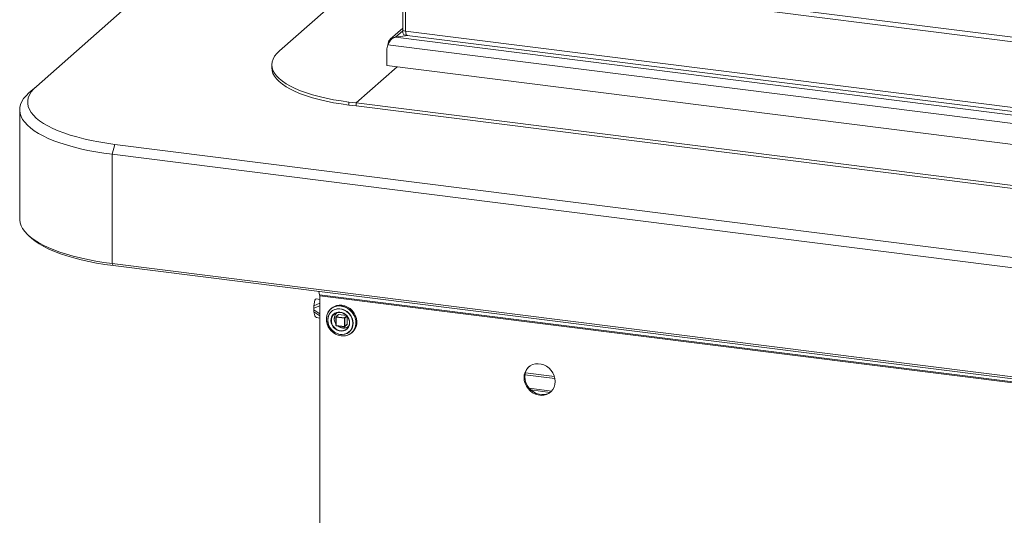
# Model space of a CAD drawing. Units: millimetres. Extents: x 5 to 415, y 5 to 292.
# Drawn here: x 214 to 263, y 102 to 127 of the extents above; entities that cross this region are included whole.
import ezdxf

# ---------------------------------------------------------------- set-up
doc = ezdxf.new("R2010")
doc.units = ezdxf.units.MM

msp = doc.modelspace()

# ---------------------------------------------------------------- linework, layer by layer
at = {"color": 7, "linetype": 'Continuous', "lineweight": 15}
for p, q in [((233.29498, 140.32419), (214.49259, 123.74205)), ((232.94142, 138.60095), (232.94142, 126.54908)), ((233.09109, 138.58209), (233.09109, 126.53022)), ((232.94142, 130.99913), (226.73852, 125.52869)), ((362.2531, 113.79599), (233.16957, 130.05899)), ((362.2531, 113.57225), (233.09109, 129.84514)), ((233.09109, 129.84514), (233.09109, 126.53022)), ((232.94142, 126.66742), (232.31629, 126.1161)), ((232.94142, 126.54908), (233.09109, 126.53022)), ((233.09109, 126.53022), (362.2531, 110.25734)), ((232.43351, 126.15477), (232.5727, 126.21258)), ((233.20371, 126.30753), (232.5727, 126.21258)), ((232.5727, 126.21258), (362.61027, 109.82939)), ((233.01456, 126.33136), (233.16423, 126.31251)), ((233.16423, 126.31251), (362.32624, 110.03962)), ((232.14477, 125.55451), (232.14477, 124.79055)), ((232.19851, 125.82841), (362.7497, 109.3805)), ((226.351, 124.82158), (226.351, 124.67073)), ((230.60385, 122.90361), (232.6686, 124.72455)), ((232.14477, 124.79055), (362.80344, 108.3291)), ((214.11843, 123.41207), (214.49259, 123.74205)), ((213.65341, 122.56354), (213.65341, 117.05753)), ((230.22968, 122.95075), (230.60385, 122.90361)), ((230.22968, 122.7999), (230.22968, 122.95075)), ((230.22968, 122.7999), (230.60385, 122.75276)), ((230.60385, 122.75276), (230.60385, 122.90361)), ((230.60385, 122.90361), (360.21486, 106.57416)), ((230.60385, 122.75276), (360.21486, 106.42331)), ((218.30783, 120.31854), (218.44925, 120.82039)), ((218.44925, 120.82039), (365.49638, 102.29419)), ((365.35496, 101.79235), (218.30783, 120.31854)), ((218.30783, 120.31854), (218.30783, 114.81254)), ((214.11843, 116.20901), (214.26809, 116.07701)), ((218.30783, 114.81254), (365.35496, 96.28634)), ((218.36439, 114.71158), (218.30783, 114.81254)), ((365.41153, 96.18538), (218.36439, 114.71158)), ((228.75614, 113.2453), (228.71264, 113.40782)), ((357.46915, 97.02898), (228.75614, 113.2453)), ((357.47483, 96.97742), (228.76182, 113.19374)), ((228.76182, 113.19374), (228.76182, 95.92148)), ((228.51689, 112.96354), (228.45834, 112.68861)), ((228.76182, 113.00379), (228.59921, 113.03072)), ((228.45834, 112.38065), (228.51689, 112.17894)), ((228.47016, 112.48397), (228.47016, 112.5594)), ((228.59921, 112.10226), (228.76182, 112.0542)), ((229.35517, 112.55866), (229.31508, 112.52331)), ((229.57393, 112.12141), (229.57393, 111.69904)), ((229.70097, 112.24068), (229.57935, 112.13341)), ((229.58428, 112.11643), (230.00334, 112.06363)), ((229.58428, 111.69405), (229.58428, 112.11643)), ((229.58993, 112.1365), (229.71155, 112.24376)), ((230.009, 112.0837), (229.58993, 112.1365)), ((229.71155, 112.24376), (230.10919, 112.19366)), ((230.02396, 111.64435), (230.02396, 112.06673)), ((230.14559, 112.1524), (230.14559, 111.75161)), ((230.00334, 111.64125), (229.58428, 111.69405)), ((229.58793, 111.68316), (230.007, 111.63036)), ((230.00334, 112.06363), (230.00334, 111.64125)), ((230.01958, 111.63424), (230.1412, 111.7415)), ((230.14559, 111.75161), (230.02396, 111.64435)), ((230.27088, 111.83001), (230.27091, 111.82443)), ((230.42934, 111.80101), (230.42935, 111.80447)), ((230.37339, 111.32331), (230.41347, 111.35866)), ((239.31405, 108.52877), (240.44068, 108.38683)), ((239.39733, 108.44285), (240.36178, 108.32134))]:
    msp.add_line(p, q, dxfattribs=at)
at = {"color": 8, "linetype": 'Continuous', "lineweight": 15}
for p, q in [((232.9415, 126.53783), (232.5749, 126.21452)), ((228.76182, 112.81861), (228.45834, 112.68861)), ((228.76182, 112.68433), (228.47016, 112.5594)), ((228.45834, 112.38065), (228.76182, 112.17418)), ((228.47016, 112.48397), (228.76182, 112.28554)), ((230.12033, 112.18189), (230.009, 112.0837)), ((230.02396, 112.06673), (230.1353, 112.16492)), ((229.84023, 111.16995), (229.88318, 111.16579)), ((239.10085, 109.21131), (240.60892, 109.02131)), ((239.12187, 109.3126), (240.58186, 109.12866))]:
    msp.add_line(p, q, dxfattribs=at)
at = {"color": 7, "linetype": 'Continuous', "lineweight": 15, "flags": 128}
for points in [[(233.01456, 126.33136), (233.01126, 126.33194), (232.9917, 126.34257), (232.97456, 126.36497), (232.96049, 126.39828), (232.95003, 126.44122), (232.9436, 126.49213), (232.94142, 126.54908)], [(233.09109, 126.53022), (233.09326, 126.47328), (233.0997, 126.42236), (233.11016, 126.37942), (233.12423, 126.34611), (233.14137, 126.32371), (233.16093, 126.31308), (233.16423, 126.31251)], [(233.16423, 126.31251), (233.16093, 126.31308), (233.14137, 126.32371), (233.12423, 126.34611), (233.11016, 126.37942), (233.0997, 126.42236), (233.09326, 126.47328), (233.09109, 126.53022)], [(226.73852, 125.52869), (226.60148, 125.39342), (226.49375, 125.25524), (226.41586, 125.11485), (226.36822, 124.97297), (226.35106, 124.83031), (226.36448, 124.68762), (226.4084, 124.5456), (226.48261, 124.40499), (226.58672, 124.2665), (226.7202, 124.13084), (226.88238, 123.9987), (227.07242, 123.87076), (227.28936, 123.74766), (227.5321, 123.63003), (227.79939, 123.51847), (228.08987, 123.41356), (228.40207, 123.31581), (228.73439, 123.22575), (229.08514, 123.14381), (229.45253, 123.07042), (229.8347, 123.00596), (230.22968, 122.95075)], [(226.351, 124.67073), (226.36448, 124.53677), (226.4084, 124.39475), (226.48261, 124.25414), (226.58672, 124.11565), (226.7202, 123.97999), (226.88238, 123.84785), (227.07242, 123.71991), (227.28936, 123.59681), (227.5321, 123.47918), (227.79939, 123.36762), (228.08987, 123.26271), (228.40207, 123.16497), (228.73439, 123.0749), (229.08514, 122.99296), (229.45253, 122.91957), (229.8347, 122.85511), (230.22968, 122.7999)], [(214.49259, 123.74205), (214.34897, 123.60166), (214.2332, 123.45844), (214.14579, 123.31301), (214.08709, 123.16598), (214.05737, 123.01798), (214.05675, 122.86966), (214.08523, 122.72163), (214.1427, 122.57455), (214.2289, 122.42903), (214.34347, 122.28571), (214.48592, 122.14519), (214.65563, 122.00807), (214.85189, 121.87495), (215.07384, 121.74639), (215.32054, 121.62295), (215.59094, 121.50515), (215.88386, 121.39349), (216.19807, 121.28846), (216.53222, 121.19051), (216.88487, 121.10005), (217.25451, 121.01747), (217.63956, 120.94313), (218.03838, 120.87734), (218.44925, 120.82039)], [(218.30783, 120.31854), (217.88996, 120.37625), (217.48378, 120.4426), (217.09091, 120.51731), (216.71288, 120.6001), (216.35119, 120.69063), (216.00727, 120.78856), (215.68248, 120.89349), (215.37809, 121.00502), (215.09532, 121.12269), (214.83527, 121.24605), (214.59896, 121.37461), (214.38735, 121.50787), (214.20125, 121.64529), (214.0414, 121.78633), (213.90844, 121.93044), (213.80288, 122.07705), (213.72515, 122.22558), (213.67556, 122.37544), (213.65429, 122.52604), (213.66143, 122.6768), (213.69696, 122.8271), (213.76073, 122.97637), (213.85249, 123.124), (213.97188, 123.26943), (214.11843, 123.41207)], [(213.65341, 117.05753), (213.65429, 117.02004), (213.67556, 116.86943), (213.72515, 116.71957), (213.80288, 116.57104), (213.90844, 116.42443), (214.0414, 116.28032), (214.20125, 116.13928), (214.38735, 116.00186), (214.59896, 115.86861), (214.83527, 115.74005), (215.09532, 115.61669), (215.37809, 115.49901), (215.68248, 115.38749), (216.00727, 115.28256), (216.35119, 115.18463), (216.71288, 115.09409), (217.09091, 115.0113), (217.48378, 114.93659), (217.88996, 114.87025), (218.30783, 114.81254)], [(218.36439, 114.71158), (217.93902, 114.77054), (217.52613, 114.83865), (217.12749, 114.91562), (216.7448, 115.00111), (216.37971, 115.09476), (216.03377, 115.19617), (215.70847, 115.30491), (215.4052, 115.4205), (215.12526, 115.54246), (214.86985, 115.67026), (214.64007, 115.80336), (214.43689, 115.94118), (214.26809, 116.07701)], [(229.84423, 112.67756), (229.70261, 112.68177), (229.56611, 112.65857), (229.43966, 112.60879), (229.32783, 112.53425), (229.23466, 112.43761), (229.16353, 112.3224), (229.117, 112.19275), (229.09675, 112.05337), (229.10352, 111.90929), (229.13706, 111.76572), (229.19616, 111.62784), (229.27868, 111.50064), (229.38165, 111.38871), (229.50133, 111.29611), (229.63341, 111.22618), (229.7731, 111.18144), (229.91537, 111.16352), (230.05506, 111.17305), (230.18714, 111.20971), (230.30682, 111.27215), (230.40979, 111.35813), (230.49231, 111.46454), (230.55141, 111.58752), (230.58495, 111.72265), (230.59172, 111.86502), (230.57147, 112.00951), (230.52494, 112.15087), (230.45381, 112.28402), (230.36064, 112.40412), (230.24881, 112.50685), (230.12236, 112.58849), (229.98586, 112.64608), (229.84423, 112.67756)], [(229.88318, 111.16579), (229.98103, 111.16577), (230.11673, 111.18883), (230.24244, 111.23831), (230.35362, 111.31243), (230.44624, 111.40849), (230.51695, 111.52303), (230.56321, 111.65192), (230.58334, 111.79048), (230.57661, 111.93372), (230.54327, 112.07645), (230.48451, 112.21353), (230.40247, 112.33998), (230.30011, 112.45125), (230.18113, 112.54331), (230.04983, 112.61283), (229.91095, 112.65731), (229.76952, 112.67513), (229.63064, 112.66564), (229.49934, 112.62921), (229.38036, 112.56713), (229.278, 112.48165), (229.19596, 112.37587), (229.1372, 112.2536), (229.10386, 112.11927), (229.09713, 111.97773), (229.11726, 111.83409), (229.16352, 111.69355), (229.23423, 111.56119), (229.32685, 111.44179), (229.43803, 111.33966), (229.56374, 111.2585), (229.69944, 111.20124), (229.84023, 111.16995), (229.84023, 111.16995)], [(230.41347, 111.35866), (230.44987, 111.39348), (230.53239, 111.49989), (230.59149, 111.62287), (230.62503, 111.758), (230.6318, 111.90037), (230.61156, 112.04486), (230.56502, 112.18622), (230.49389, 112.31937), (230.40073, 112.43947), (230.2889, 112.5422), (230.16244, 112.62384), (230.02594, 112.68143), (229.88432, 112.71291)], [(230.44159, 111.8046), (230.42848, 111.93619), (230.38968, 112.0657), (230.32679, 112.18783), (230.24238, 112.29757), (230.13991, 112.39043), (230.02356, 112.46261), (229.89811, 112.51115), (229.76868, 112.53407), (229.64059, 112.53043), (229.51906, 112.50038), (229.40909, 112.44515), (229.31516, 112.36699), (229.24113, 112.26912), (229.19003, 112.15553), (229.16394, 112.03087), (229.16394, 111.90026), (229.19003, 111.76903), (229.24113, 111.64256), (229.31516, 111.52603), (229.40909, 111.42421), (229.51906, 111.34127), (229.64059, 111.28059), (229.76868, 111.24467), (229.89811, 111.23498), (230.02356, 111.25192), (230.13991, 111.29478), (230.24238, 111.36182), (230.32679, 111.45029), (230.38968, 111.55657), (230.42848, 111.6763), (230.44159, 111.8046)], [(230.42935, 111.80447), (230.41561, 111.93808), (230.37498, 112.06933), (230.30925, 112.19248), (230.22128, 112.30217), (230.1149, 112.3936), (229.99476, 112.4628), (229.8661, 112.50673), (229.73453, 112.52349), (229.6058, 112.51234), (229.48551, 112.47376), (229.37893, 112.40945), (229.29069, 112.32221), (229.22465, 112.21584), (229.18368, 112.09498), (229.16959, 111.96491), (229.18297, 111.83131), (229.22325, 111.69999), (229.28867, 111.5767), (229.37638, 111.4668), (229.48255, 111.3751), (229.60254, 111.3056), (229.73112, 111.26132), (229.86269, 111.24421), (229.9915, 111.25499), (230.11193, 111.29322), (230.21873, 111.35721), (230.30723, 111.44418), (230.37358, 111.55033), (230.41489, 111.67103), (230.42934, 111.80101)], [(229.60517, 112.34125), (229.52868, 112.30692), (229.44433, 112.24109), (229.38055, 112.15458), (229.34101, 112.05239), (229.32802, 111.94044), (229.34233, 111.82521), (229.38311, 111.71337), (229.44799, 111.61141), (229.53323, 111.52521), (229.63388, 111.45979), (229.74412, 111.41891), (229.85756, 111.40495), (229.96764, 111.41872), (230.06798, 111.45942), (230.15277, 111.5247), (230.21711, 111.61076), (230.2557, 111.70662)], [(229.80512, 112.34891), (229.91437, 112.32177), (230.01726, 112.26948), (230.10783, 112.19506), (230.1808, 112.10285), (230.23194, 111.99819), (230.25828, 111.88718), (230.25828, 111.77627), (230.23194, 111.67189), (230.1808, 111.58012), (230.10783, 111.5063), (230.01726, 111.4547), (229.91437, 111.42833), (229.80512, 111.42872), (229.69588, 111.45586), (229.59298, 111.50815), (229.50242, 111.58257), (229.42944, 111.67478), (229.3783, 111.77944), (229.35197, 111.89045), (229.35197, 112.00137), (229.3783, 112.10574), (229.42944, 112.19751), (229.50242, 112.27134), (229.59298, 112.32293), (229.69588, 112.3493), (229.80512, 112.34891)], [(240.62287, 108.87096), (240.6095, 109.01817), (240.56981, 109.16373), (240.50518, 109.3027), (240.4178, 109.43034), (240.31065, 109.54229), (240.18736, 109.63476), (240.05216, 109.70459), (239.90963, 109.7494), (239.76463, 109.76767), (239.6221, 109.75877), (239.48689, 109.72301), (239.36361, 109.66161), (239.25645, 109.57665), (239.16907, 109.47104), (239.10444, 109.34835), (239.06476, 109.21279), (239.05138, 109.06895), (239.06476, 108.92174), (239.10444, 108.77618), (239.16907, 108.63721), (239.25645, 108.50957), (239.36361, 108.39762), (239.48689, 108.30515), (239.6221, 108.23532), (239.76463, 108.19051), (239.90963, 108.17224), (240.05216, 108.18114), (240.18736, 108.2169), (240.31065, 108.2783), (240.4178, 108.36326), (240.50518, 108.46887), (240.56981, 108.59156), (240.6095, 108.72712), (240.62287, 108.87096)], [(239.30314, 109.6182), (239.29888, 109.61407), (239.2115, 109.50845), (239.14686, 109.38577), (239.10718, 109.2502), (239.09381, 109.10637), (239.10718, 108.95916), (239.14686, 108.81359), (239.2115, 108.67463), (239.29888, 108.54699), (239.40603, 108.43503), (239.52932, 108.34256), (239.66452, 108.27274), (239.80705, 108.22792), (239.95205, 108.20966), (240.09458, 108.21855), (240.22979, 108.25431), (240.35307, 108.31572), (240.41354, 108.35912)]]:
    msp.add_lwpolyline(points, dxfattribs=at)
at = {"color": 8, "linetype": 'Continuous', "lineweight": 15, "flags": 128}
for points in [[(229.57393, 111.69904), (229.57394, 111.69887), (229.57435, 111.69783), (229.57535, 111.69684), (229.57691, 111.69594), (229.57898, 111.69515), (229.58146, 111.69451), (229.58428, 111.69405)], [(229.58428, 111.69405), (229.58438, 111.6912), (229.58471, 111.68865), (229.58523, 111.68651), (229.58593, 111.68484), (229.58679, 111.68372), (229.58777, 111.68319), (229.58793, 111.68316)], [(230.007, 111.63036), (230.00683, 111.63039), (230.00586, 111.63092), (230.005, 111.63204), (230.00429, 111.63371), (230.00377, 111.63586), (230.00345, 111.6384), (230.00334, 111.64125)], [(230.2557, 111.70662), (230.25727, 111.71264), (230.27091, 111.82443)]]:
    msp.add_lwpolyline(points, dxfattribs=at)
at = {"color": 7, "linetype": 'Continuous', "lineweight": 15}
for centre, radius, start, end in [((232.35777, 128.19184), 1.9892, 276.266771, 278.536078), ((232.85309, 125.55776), 0.70833, 157.536341, 180.26228), ((228.55654, 113.1972), 0.20531, 359.034569, 13.548438), ((228.59429, 112.95273), 0.07815, 86.395489, 172.045615), ((229.78806, 112.05838), 0.66157, 81.633329, 130.869465), ((228.63701, 112.22536), 0.12877, 201.126794, 252.92948), ((229.91815, 112.03942), 0.4276, 137.923969, 216.39142), ((229.58574, 112.13674), 0.02037, 239.342631, 265.889457), ((229.61572, 112.1184), 0.0315, 144.930944, 183.593111), ((229.70966, 112.23056), 0.01334, 81.841587, 130.661207), ((229.72362, 111.81651), 0.54743, 1.412452, 84.203204), ((230.03478, 112.0656), 0.0315, 144.930944, 183.593111), ((230.00923, 112.09457), 0.0315, 259.226133, 297.8883), ((230.00663, 112.06673), 0.01713, 40.895791, 82.058156), ((230.00683, 112.0665), 0.01713, 0.761089, 41.923454), ((229.99266, 112.04226), 0.48811, 232.857667, 262.238724), ((229.9814, 111.94389), 0.38913, 261.926212, 306.580407), ((230.00923, 111.6722), 0.0315, 259.226133, 297.8883), ((230.009, 111.64624), 0.016, 262.819244, 311.409622), ((230.01063, 111.64413), 0.01334, 312.158037, 0.977657), ((230.13225, 111.75139), 0.01334, 312.158037, 0.977657)]:
    msp.add_arc(centre, radius, start, end, dxfattribs=at)
at = {"color": 8, "linetype": 'Continuous', "lineweight": 15}
for centre, radius, start, end in [((229.57671, 112.12165), 0.00279, 184.89647, 240.753613), ((229.58802, 112.12336), 0.01328, 81.733584, 131.332963), ((229.74094, 111.92407), 0.43872, 85.034184, 108.027014)]:
    msp.add_arc(centre, radius, start, end, dxfattribs=at)
at = {"color": 7, "linetype": 'Continuous', "lineweight": 15}
for points, knots in [([(232.19851, 125.82841), (232.21269, 125.86501), (232.23961, 125.93448), (232.29926, 126.03119), (232.36294, 126.10587), (232.41099, 126.13917), (232.43351, 126.15477)], [0, 0, 0, 0, 0.29405952, 0.5580864, 0.79296007, 1, 1, 1, 1]), ([(232.5749, 126.21452), (232.52586, 126.20821), (232.44003, 126.19716), (232.32545, 126.13208), (232.25501, 126.05419), (232.21543, 125.9678), (232.20894, 125.9159), (232.20556, 125.88879)], [0, 0, 0, 0, 0.26795077, 0.46899495, 0.70823707, 0.8475909, 1, 1, 1, 1]), ([(228.47016, 112.5594), (228.46801, 112.57078), (228.4637, 112.59355), (228.45854, 112.63709), (228.45841, 112.66876), (228.45834, 112.68861)], [0, 0, 0, 0, 0.27173505, 0.5434701, 1, 1, 1, 1]), ([(228.45834, 112.38065), (228.45823, 112.38868), (228.45801, 112.40472), (228.46121, 112.43854), (228.46671, 112.46646), (228.47016, 112.48397)], [0, 0, 0, 0, 0.27173505, 0.5434701, 1, 1, 1, 1]), ([(229.50202, 112.04388), (229.50775, 112.09617), (229.51655, 112.17661), (229.56715, 112.26814), (229.60386, 112.30553), (229.62192, 112.32391)], [0, 0, 0, 0, 0.48560065, 0.74700799, 1, 1, 1, 1]), ([(229.57946, 112.13313), (229.57848, 112.13228), (229.5761, 112.13022), (229.57427, 112.12592), (229.57408, 112.12275), (229.574, 112.12141)], [0, 0, 0, 0, 0.28816317, 0.70026011, 1, 1, 1, 1]), ([(229.57402, 111.69903), (229.57406, 111.69787), (229.57415, 111.69534), (229.57552, 111.69165), (229.57714, 111.68951), (229.57793, 111.68845)], [0, 0, 0, 0, 0.30192842, 0.6574449, 1, 1, 1, 1]), ([(229.57793, 111.68845), (229.57946, 111.68708), (229.58174, 111.68503), (229.58536, 111.68354), (229.58716, 111.68341), (229.58797, 111.68335)], [0, 0, 0, 0, 0.5319807, 0.79101047, 1, 1, 1, 1]), ([(230.21941, 111.65732), (230.21875, 111.65657), (230.20001, 111.63552), (230.15154, 111.60719), (230.05543, 111.56711), (229.92055, 111.55824), (229.78839, 111.60252), (229.70856, 111.64976), (229.68229, 111.67528), (229.67764, 111.6798)], [0, 0, 0, 0, 0.0053669, 0.15147637, 0.29454961, 0.56032814, 0.82610667, 0.96917991, 1, 1, 1, 1])]:
    msp.add_open_spline(points, degree=3, knots=knots, dxfattribs=at)

doc.saveas('drawing.dxf')
